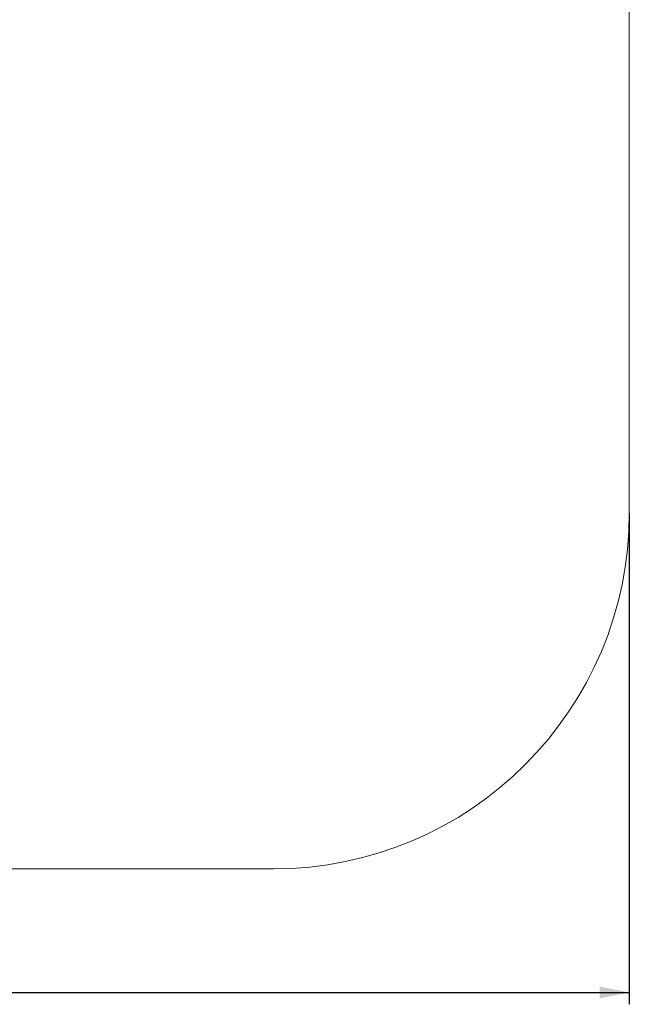
# Model space of a CAD drawing. Units: millimetres. Extents: x 3557 to 10427, y 1216 to 9518.
# Drawn here: x 7857 to 10427, y 1216 to 5367 of the extents above; entities that cross this region are included whole.
import ezdxf

# ---------------------------------------------------------------- set-up
doc = ezdxf.new("R2010")
doc.units = ezdxf.units.MM
doc.header["$LTSCALE"] = 25
doc.layers.add('THICK_LINE', color=7, linetype='Continuous', lineweight=25)
doc.styles.add('SLDTEXTSTYLE0', font='TXT', dxfattribs={"width": 0.605})
doc.dimstyles.new('SLDDIMSTYLE0', dxfattribs={"dimtxt": 100, "dimasz": 125, "dimexe": 0, "dimexo": 0.0625, "dimgap": 25, "dimtad": 2, "dimdec": 1, "dimrnd": 1e-09, "dimzin": 12, "dimdsep": 46, "dimtxsty": 'SLDTEXTSTYLE0', "dimsah": 1, "dimcen": 0.09, "dimadec": 0, "dimazin": 3, "dimtfac": 1, "dimtofl": 0, "dimtmove": 0, "dimatfit": 3, "dimfxl": 0, "dimfrac": 2, "dimtolj": 1, "dimtzin": 12, "dimarcsym": 0})

# ---------------------------------------------------------------- blocks, each defined once
blk = doc.blocks.new('_D_6')
at = {"layer": 'THICK_LINE', "color": 7}
for p, q in [((4341.9, 3287.3), (4341.9, 1216.3)), ((10426.9, 3287.3), (10426.9, 1216.3)), ((4341.9, 1266.3), (10426.9, 1266.3))]:
    blk.add_line(p, q, dxfattribs=at)
for points in [[(4341.9, 1266.3), (4466.9, 1241.3), (4466.9, 1291.3)], [(10426.9, 1266.3), (10301.9, 1291.3), (10301.9, 1241.3)]]:
    blk.add_solid(points, dxfattribs=at)
at = {"layer": 'THICK_LINE', "color": 7, "insert": (7259.2, 1395.2), "char_height": 100, "attachment_point": 1, "style": 'SLDTEXTSTYLE0'}
blk.add_mtext('6085', dxfattribs=at)

msp = doc.modelspace()

# ---------------------------------------------------------------- linework, layer by layer
at = {"layer": 'THICK_LINE', "color": 7, "lineweight": 18}
for p, q in [((10426.95, 3287.32), (10426.95, 8017.94)), ((8926.95, 1787.32), (5841.95, 1787.32))]:
    msp.add_line(p, q, dxfattribs=at)
msp.add_arc((8926.95, 3287.32), 1500, 270, 0, dxfattribs=at)

# ---------------------------------------------------------------- dimensions: what is measured, and where the dimension line sits
at = {"layer": 'THICK_LINE', "color": 7}
dim = msp.add_linear_dim(base=(10426.95, 1266.29), p1=(4341.95, 3287.32), p2=(10426.95, 3287.32), angle=0, dimstyle='SLDDIMSTYLE0', dxfattribs=at)
dim.commit()
dim.dimension.update_dxf_attribs({"geometry": '_D_6', "text_midpoint": (7384.45, 1266.29), "dimtype": 160})

doc.saveas('drawing.dxf')
